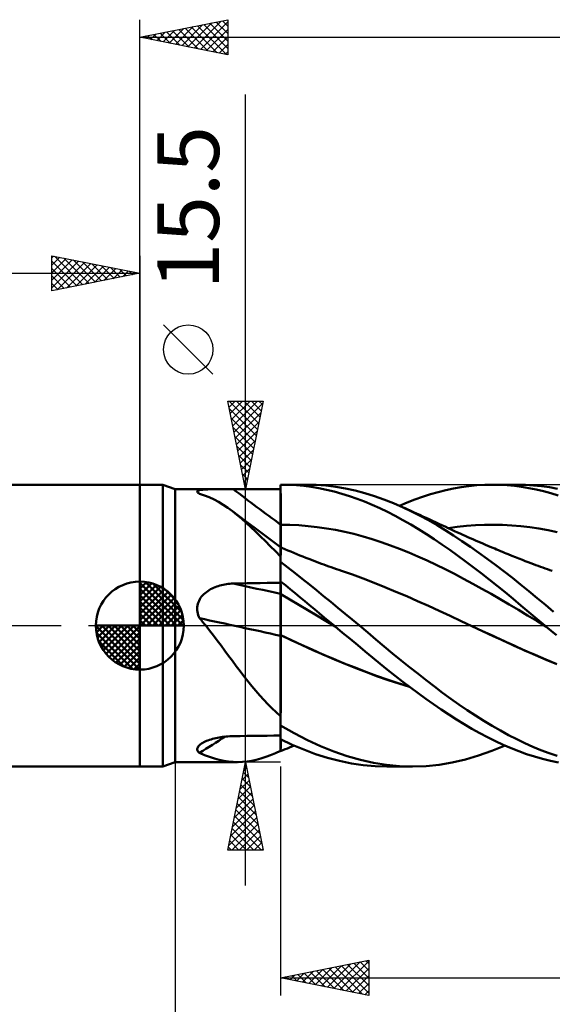
# Model space of a CAD drawing. Units: millimetres. Extents: x -88 to 95, y -66 to 66.
# Drawn here: x -7 to 23, y -22 to 34 of the extents above; entities that cross this region are included whole.
import ezdxf
from ezdxf.enums import TextEntityAlignment as Align

# ---------------------------------------------------------------- set-up
doc = ezdxf.new("R2010")
doc.units = ezdxf.units.MM
doc.header["$LTSCALE"] = 7.8
doc.linetypes.add('LONGDASH_DASH', pattern=[0.85, 0.4, -0.2, 0.05, -0.2])
for name, color, linetype in [('1', 4, 'CONTINUOUS'), ('2', 7, 'CONTINUOUS'), ('4', 2, 'LONGDASH_DASH'), ('CUT', 1, 'CONTINUOUS'), ('NOCUT', 7, 'CONTINUOUS'), ('SK1', 4, 'CONTINUOUS'), ('SK2', 7, 'CONTINUOUS'), ('SK4', 2, 'LONGDASH_DASH')]:
    doc.layers.add(name, color=color, linetype=linetype)
doc.styles.get("Standard").update_dxf_attribs({"font": 'Monospac821 BT'})

msp = doc.modelspace()

# ---------------------------------------------------------------- linework, layer by layer
at = {"layer": '1', "color": 4, "linetype": 'CONTINUOUS', "lineweight": 50}
for p, q in [((0, 8), (1.313, 8)), ((0, -8), (0, 8)), ((2, 7.75), (1.313, 8)), ((1.313, -8), (1.313, 8)), ((8, 8), (8.008, 8)), ((8, 7.999), (8, 8)), ((8, 7.998), (8, 7.999)), ((8, 7.997), (8, 7.998)), ((8, 7.996), (8, 7.997)), ((8, 7.995), (8, 7.996)), ((8, 7.996), (8, 7.996)), ((8, 7.671), (8, 7.995)), ((8, 7.671), (8, 7.995)), ((8, 7.96), (8, 7.995)), ((8, 7.925), (8, 7.96)), ((8, 7.89), (8, 7.925)), ((8, 7.855), (8, 7.89)), ((8, 7.82), (8, 7.855)), ((8.008, 8), (8.016, 8)), ((8.016, 8), (8.024, 8)), ((8.024, 8), (8.032, 8)), ((8.032, 8), (8.04, 8)), ((8.04, 8), (8.048, 8)), ((8.471, 7.992), (8.048, 8)), ((8.051, 8), (9.467, 8)), ((8.892, 7.968), (8.471, 7.992)), ((9.312, 7.929), (8.892, 7.968)), ((9.736, 7.873), (9.312, 7.929)), ((10.024, 7.986), (9.473, 8)), ((10.165, 7.801), (9.736, 7.873)), ((10.576, 7.946), (10.024, 7.986)), ((11.131, 7.879), (10.576, 7.946)), ((11.685, 7.786), (11.131, 7.879)), ((17.813, 7.786), (18.251, 7.863)), ((18.251, 7.863), (18.695, 7.923)), ((18.695, 7.923), (19.144, 7.966)), ((19.144, 7.966), (19.594, 7.992)), ((19.594, 7.992), (20.044, 8)), ((20.025, 8), (21.457, 8)), ((20.458, 7.992), (20.044, 8)), ((20.871, 7.969), (20.458, 7.992)), ((21.282, 7.931), (20.871, 7.969)), ((21.691, 7.878), (21.282, 7.931)), ((21.909, 7.991), (21.458, 8)), ((22.1, 7.811), (21.691, 7.878)), ((22.362, 7.963), (21.909, 7.991)), ((22.818, 7.917), (22.362, 7.963)), ((23.274, 7.854), (22.818, 7.917)), ((23.732, 7.772), (23.274, 7.854)), ((2, 7.75), (5.777, 7.75)), ((2, -7.75), (2, 7.75)), ((3.261, 7.622), (3.271, 7.638)), ((3.261, 7.604), (3.261, 7.622)), ((3.268, 7.585), (3.261, 7.604)), ((3.284, 7.565), (3.268, 7.585)), ((3.271, 7.638), (3.289, 7.654)), ((3.307, 7.544), (3.284, 7.565)), ((3.289, 7.654), (3.315, 7.667)), ((3.319, 7.535), (3.307, 7.544)), ((3.315, 7.667), (3.35, 7.68)), ((3.332, 7.526), (3.319, 7.535)), ((3.347, 7.517), (3.332, 7.526)), ((3.362, 7.508), (3.347, 7.517)), ((3.35, 7.68), (3.391, 7.691)), ((3.379, 7.499), (3.362, 7.508)), ((3.396, 7.489), (3.379, 7.499)), ((3.391, 7.691), (3.44, 7.701)), ((3.675, 7.396), (3.396, 7.489)), ((3.44, 7.701), (3.495, 7.709)), ((3.495, 7.709), (3.555, 7.716)), ((3.555, 7.716), (3.621, 7.723)), ((3.621, 7.723), (3.691, 7.728)), ((3.947, 7.287), (3.675, 7.396)), ((3.691, 7.728), (3.764, 7.732)), ((3.764, 7.732), (3.841, 7.736)), ((3.841, 7.736), (3.921, 7.739)), ((3.921, 7.739), (4.004, 7.742)), ((4.214, 7.162), (3.947, 7.287)), ((4.004, 7.742), (4.089, 7.744)), ((4.089, 7.744), (4.175, 7.745)), ((4.175, 7.745), (4.264, 7.747)), ((4.264, 7.747), (4.355, 7.748)), ((4.355, 7.748), (4.446, 7.748)), ((4.446, 7.748), (4.539, 7.749)), ((4.539, 7.749), (4.633, 7.749)), ((4.633, 7.749), (4.727, 7.75)), ((4.727, 7.75), (4.822, 7.75)), ((4.822, 7.75), (4.918, 7.75)), ((4.918, 7.75), (5.015, 7.75)), ((5.015, 7.75), (5.112, 7.75)), ((5.112, 7.75), (5.209, 7.75)), ((5.306, 7.75), (5.209, 7.75)), ((5.306, 7.75), (5.463, 7.75)), ((5.463, 7.75), (5.542, 7.75)), ((5.62, 7.75), (5.699, 7.75)), ((6.148, 7.75), (5.777, 7.75)), ((6.518, 7.75), (6.148, 7.75)), ((6.889, 7.75), (6.518, 7.75)), ((7.259, 7.75), (6.889, 7.75)), ((7.63, 7.75), (7.259, 7.75)), ((8, 7.75), (7.63, 7.75)), ((8, 7.785), (8, 7.82)), ((8, 7.75), (8, 7.785)), ((8, 7.461), (8, 7.75)), ((8.001, 7.348), (8, 7.671)), ((8.001, 7.348), (8, 7.671)), ((8, 7.173), (8, 7.461)), ((8.001, 7.024), (8.001, 7.348)), ((8.001, 7.024), (8.001, 7.348)), ((10.599, 7.713), (10.165, 7.801)), ((11.034, 7.609), (10.599, 7.713)), ((11.469, 7.49), (11.034, 7.609)), ((11.904, 7.355), (11.469, 7.49)), ((12.238, 7.668), (11.685, 7.786)), ((12.338, 7.204), (11.904, 7.355)), ((12.784, 7.524), (12.238, 7.668)), ((13.323, 7.356), (12.784, 7.524)), ((13.863, 7.164), (13.323, 7.356)), ((15.624, 7.162), (16.064, 7.318)), ((16.064, 7.318), (16.504, 7.459)), ((16.504, 7.459), (16.942, 7.584)), ((16.942, 7.584), (17.378, 7.693)), ((17.378, 7.693), (17.813, 7.786)), ((22.512, 7.728), (22.1, 7.811)), ((22.929, 7.63), (22.512, 7.728)), ((23.351, 7.517), (22.929, 7.63)), ((23.774, 7.389), (23.351, 7.517)), ((4.476, 7.021), (4.214, 7.162)), ((4.737, 6.864), (4.476, 7.021)), ((4.997, 6.69), (4.737, 6.864)), ((8, 6.884), (8, 7.173)), ((8, 6.595), (8, 6.884)), ((8.002, 6.7), (8.001, 7.024)), ((8.002, 6.7), (8.001, 7.024)), ((12.771, 7.039), (12.338, 7.204)), ((13.201, 6.858), (12.771, 7.039)), ((13.63, 6.663), (13.201, 6.858)), ((14.408, 6.949), (13.863, 7.164)), ((14.954, 6.712), (14.408, 6.949)), ((14.743, 6.806), (15.183, 6.991)), ((15.438, 6.485), (14.954, 6.712)), ((15.068, 6.66), (14.954, 6.712)), ((15.183, 6.991), (15.624, 7.162)), ((5.258, 6.499), (4.997, 6.69)), ((5.518, 6.294), (5.258, 6.499)), ((5.66, 6.194), (5.258, 6.499)), ((5.781, 6.072), (5.518, 6.294)), ((6.063, 5.89), (5.66, 6.194)), ((8, 6.307), (8, 6.595)), ((8, 6.018), (8, 6.307)), ((8.002, 6.377), (8.002, 6.7)), ((8.002, 6.377), (8.002, 6.7)), ((8.002, 6.053), (8.002, 6.377)), ((8.002, 6.053), (8.002, 6.377)), ((14.064, 6.454), (13.63, 6.663)), ((14.503, 6.229), (14.064, 6.454)), ((14.946, 5.991), (14.503, 6.229)), ((15.182, 6.609), (15.068, 6.66)), ((15.362, 6.527), (15.182, 6.609)), ((15.541, 6.446), (15.362, 6.527)), ((15.921, 6.241), (15.438, 6.485)), ((15.721, 6.364), (15.541, 6.446)), ((15.9, 6.282), (15.721, 6.364)), ((16.08, 6.2), (15.9, 6.282)), ((16.404, 5.982), (15.921, 6.241)), ((16.259, 6.117), (16.08, 6.2)), ((6.048, 5.836), (5.781, 6.072)), ((6.315, 5.589), (6.048, 5.836)), ((6.468, 5.588), (6.063, 5.89)), ((8, 5.729), (8, 6.018)), ((8, 5.73), (8.001, 5.73)), ((8, 5.73), (8, 5.73)), ((8, 5.645), (8, 5.729)), ((8, 5.561), (8, 5.645)), ((8.001, 5.73), (8.001, 5.73)), ((8.001, 5.73), (8.002, 5.73)), ((8.001, 5.73), (8.001, 5.73)), ((8.001, 5.73), (8.001, 5.73)), ((8.003, 5.729), (8.002, 6.053)), ((8.003, 5.729), (8.002, 6.053)), ((8.002, 5.73), (8.003, 5.73)), ((8.002, 5.73), (8.002, 5.73)), ((8.522, 5.722), (8.003, 5.73)), ((8.003, 5.73), (8.003, 5.73)), ((8.003, 5.73), (8.003, 5.73)), ((8.003, 5.644), (8.003, 5.729)), ((8.003, 5.644), (8.003, 5.729)), ((8.003, 5.558), (8.003, 5.644)), ((8.003, 5.558), (8.003, 5.644)), ((9.042, 5.697), (8.522, 5.722)), ((9.561, 5.654), (9.042, 5.697)), ((10.081, 5.596), (9.561, 5.654)), ((10.6, 5.521), (10.081, 5.596)), ((15.391, 5.74), (14.946, 5.991)), ((15.835, 5.476), (15.391, 5.74)), ((16.439, 6.035), (16.259, 6.117)), ((16.883, 5.706), (16.404, 5.982)), ((16.618, 5.952), (16.439, 6.035)), ((16.798, 5.87), (16.618, 5.952)), ((16.978, 5.787), (16.798, 5.87)), ((17.355, 5.419), (16.883, 5.706)), ((17.157, 5.703), (16.978, 5.787)), ((17.337, 5.62), (17.157, 5.703)), ((17.516, 5.537), (17.337, 5.62)), ((17.518, 5.536), (18.033, 5.609)), ((18.033, 5.609), (18.549, 5.664)), ((18.549, 5.664), (19.064, 5.702)), ((19.064, 5.702), (19.58, 5.724)), ((19.58, 5.724), (20.096, 5.729)), ((20.611, 5.718), (20.096, 5.729)), ((21.127, 5.69), (20.611, 5.718)), ((21.643, 5.645), (21.127, 5.69)), ((22.158, 5.583), (21.643, 5.645)), ((6.583, 5.333), (6.315, 5.589)), ((6.931, 5.244), (6.468, 5.588)), ((6.854, 5.067), (6.583, 5.333)), ((7.13, 4.793), (6.854, 5.067)), ((7.465, 4.852), (6.931, 5.244)), ((8, 5.477), (8, 5.561)), ((8, 5.395), (8, 5.477)), ((8, 5.313), (8, 5.395)), ((8, 5.232), (8, 5.313)), ((8, 5.152), (8, 5.232)), ((8, 5.073), (8, 5.152)), ((8, 4.996), (8, 5.073)), ((8.003, 5.473), (8.003, 5.558)), ((8.003, 5.473), (8.003, 5.558)), ((8.003, 5.389), (8.003, 5.473)), ((8.003, 5.389), (8.003, 5.473)), ((8.003, 5.306), (8.003, 5.389)), ((8.003, 5.305), (8.003, 5.389)), ((8.003, 5.223), (8.003, 5.306)), ((8.003, 5.223), (8.003, 5.305)), ((8.004, 5.141), (8.003, 5.223)), ((8.004, 5.142), (8.003, 5.223)), ((8.004, 5.062), (8.004, 5.142)), ((8.004, 5.062), (8.004, 5.141)), ((8.004, 4.984), (8.004, 5.062)), ((8.004, 4.984), (8.004, 5.062)), ((11.12, 5.43), (10.6, 5.521)), ((11.639, 5.323), (11.12, 5.43)), ((12.159, 5.201), (11.639, 5.323)), ((12.678, 5.062), (12.159, 5.201)), ((13.198, 4.906), (12.678, 5.062)), ((16.28, 5.2), (15.835, 5.476)), ((16.722, 4.913), (16.28, 5.2)), ((17.826, 5.117), (17.355, 5.419)), ((17.696, 5.453), (17.516, 5.537)), ((17.875, 5.371), (17.696, 5.453)), ((18.301, 4.803), (17.826, 5.117)), ((18.055, 5.288), (17.875, 5.371)), ((18.198, 5.223), (18.055, 5.288)), ((18.342, 5.159), (18.198, 5.223)), ((18.485, 5.094), (18.342, 5.159)), ((18.629, 5.03), (18.485, 5.094)), ((22.674, 5.505), (22.158, 5.583)), ((23.19, 5.411), (22.674, 5.505)), ((23.705, 5.303), (23.19, 5.411)), ((7.412, 4.512), (7.13, 4.793)), ((7.702, 4.223), (7.412, 4.512)), ((8, 4.461), (7.465, 4.852)), ((8, 4.921), (8, 4.996)), ((8, 4.848), (8, 4.921)), ((8, 4.778), (8, 4.848)), ((8, 4.709), (8, 4.778)), ((8, 4.643), (8, 4.709)), ((8, 4.58), (8, 4.643)), ((8, 4.519), (8, 4.58)), ((8, 4.461), (8, 4.519)), ((8.004, 4.908), (8.004, 4.984)), ((8.004, 4.908), (8.004, 4.984)), ((8.004, 4.835), (8.004, 4.908)), ((8.004, 4.834), (8.004, 4.908)), ((8.004, 4.763), (8.004, 4.835)), ((8.004, 4.762), (8.004, 4.834)), ((8.004, 4.694), (8.004, 4.763)), ((8.004, 4.693), (8.004, 4.762)), ((8.004, 4.627), (8.004, 4.694)), ((8.004, 4.627), (8.004, 4.693)), ((8.004, 4.563), (8.004, 4.627)), ((8.004, 4.563), (8.004, 4.627)), ((8.004, 4.502), (8.004, 4.563)), ((8.004, 4.502), (8.004, 4.563)), ((8.004, 4.444), (8.004, 4.502)), ((8.004, 4.444), (8.004, 4.502)), ((13.717, 4.735), (13.198, 4.906)), ((14.237, 4.552), (13.717, 4.735)), ((14.756, 4.357), (14.237, 4.552)), ((17.163, 4.614), (16.722, 4.913)), ((17.602, 4.305), (17.163, 4.614)), ((18.779, 4.477), (18.301, 4.803)), ((18.773, 4.966), (18.629, 5.03)), ((18.917, 4.903), (18.773, 4.966)), ((19.258, 4.141), (18.779, 4.477)), ((19.06, 4.84), (18.917, 4.903)), ((19.204, 4.777), (19.06, 4.84)), ((19.348, 4.715), (19.204, 4.777)), ((19.491, 4.653), (19.348, 4.715)), ((19.63, 4.593), (19.491, 4.653)), ((19.769, 4.534), (19.63, 4.593)), ((19.909, 4.475), (19.769, 4.534)), ((20.048, 4.416), (19.909, 4.475)), ((8, 3.928), (7.702, 4.223)), ((8, 3.831), (8, 4.461)), ((8.001, 4.446), (8, 4.446)), ((8, 4.446), (8, 4.446)), ((8, 3.915), (8.001, 4.038)), ((8, 3.915), (8.001, 4.037)), ((8, 3.777), (8, 3.915)), ((8, 3.777), (8, 3.915)), ((8.001, 4.445), (8.001, 4.446)), ((8.002, 4.445), (8.001, 4.445)), ((8.001, 4.311), (8.002, 4.37)), ((8.001, 4.311), (8.002, 4.37)), ((8.001, 4.236), (8.001, 4.311)), ((8.001, 4.236), (8.001, 4.311)), ((8.001, 4.145), (8.001, 4.236)), ((8.001, 4.145), (8.001, 4.236)), ((8.001, 4.038), (8.001, 4.145)), ((8.001, 4.037), (8.001, 4.145)), ((8.002, 4.445), (8.002, 4.445)), ((8.002, 4.445), (8.002, 4.445)), ((8.07, 4.416), (8.002, 4.445)), ((8.002, 4.437), (8.002, 4.445)), ((8.002, 4.437), (8.002, 4.445)), ((8.002, 4.412), (8.002, 4.437)), ((8.002, 4.411), (8.002, 4.437)), ((8.002, 4.37), (8.002, 4.412)), ((8.002, 4.37), (8.002, 4.411)), ((8.241, 4.344), (8.07, 4.416)), ((8.412, 4.272), (8.241, 4.344)), ((8.583, 4.2), (8.412, 4.272)), ((8.754, 4.129), (8.583, 4.2)), ((8.924, 4.058), (8.754, 4.129)), ((9.095, 3.987), (8.924, 4.058)), ((9.266, 3.918), (9.095, 3.987)), ((9.437, 3.849), (9.266, 3.918)), ((15.276, 4.149), (14.756, 4.357)), ((15.795, 3.93), (15.276, 4.149)), ((16.314, 3.699), (15.795, 3.93)), ((18.042, 3.986), (17.602, 4.305)), ((18.486, 3.656), (18.042, 3.986)), ((19.738, 3.795), (19.258, 4.141)), ((20.158, 4.37), (20.048, 4.416)), ((20.268, 4.324), (20.158, 4.37)), ((20.378, 4.278), (20.268, 4.324)), ((20.488, 4.232), (20.378, 4.278)), ((20.598, 4.187), (20.488, 4.232)), ((20.708, 4.141), (20.598, 4.187)), ((20.818, 4.096), (20.708, 4.141)), ((20.928, 4.051), (20.818, 4.096)), ((21.131, 3.969), (20.928, 4.051)), ((21.334, 3.887), (21.131, 3.969)), ((8, 3.803), (8, 3.831)), ((8, 3.774), (8, 3.803)), ((8, 3.623), (8, 3.777)), ((8, 3.623), (8, 3.777)), ((8, 3.745), (8, 3.774)), ((8, 3.716), (8, 3.745)), ((8, 3.685), (8, 3.716)), ((8, 3.655), (8, 3.685)), ((8, 3.623), (8, 3.655)), ((8, 3.622), (8, 3.623)), ((8, 3.623), (8, 3.623)), ((8, 3.621), (8, 3.622)), ((8, 3.62), (8, 3.621)), ((8, 3.619), (8, 3.62)), ((8, 3.62), (8, 3.62)), ((8.417, 3.303), (8, 3.619)), ((8, 2.512), (8, 3.619)), ((9.595, 3.787), (9.437, 3.849)), ((9.753, 3.725), (9.595, 3.787)), ((9.893, 3.671), (9.753, 3.725)), ((10.033, 3.618), (9.893, 3.671)), ((10.173, 3.565), (10.033, 3.618)), ((10.313, 3.513), (10.173, 3.565)), ((10.453, 3.462), (10.313, 3.513)), ((10.593, 3.411), (10.453, 3.462)), ((10.733, 3.361), (10.593, 3.411)), ((10.873, 3.311), (10.733, 3.361)), ((16.834, 3.455), (16.314, 3.699)), ((17.353, 3.199), (16.834, 3.455)), ((18.938, 3.317), (18.486, 3.656)), ((20.217, 3.44), (19.738, 3.795)), ((20.694, 3.076), (20.217, 3.44)), ((21.537, 3.806), (21.334, 3.887)), ((21.74, 3.726), (21.537, 3.806)), ((21.896, 3.665), (21.74, 3.726)), ((22.052, 3.604), (21.896, 3.665)), ((22.208, 3.545), (22.052, 3.604)), ((22.364, 3.487), (22.208, 3.545)), ((22.498, 3.437), (22.364, 3.487)), ((22.631, 3.389), (22.498, 3.437)), ((22.765, 3.341), (22.631, 3.389)), ((8.826, 2.984), (8.417, 3.303)), ((9.229, 2.662), (8.826, 2.984)), ((11.019, 3.26), (10.873, 3.311)), ((11.166, 3.21), (11.019, 3.26)), ((11.312, 3.16), (11.166, 3.21)), ((11.458, 3.111), (11.312, 3.16)), ((12.075, 2.899), (11.458, 3.111)), ((12.693, 2.673), (12.075, 2.899)), ((17.873, 2.931), (17.353, 3.199)), ((18.392, 2.657), (17.873, 2.931)), ((19.391, 2.97), (18.938, 3.317)), ((19.845, 2.616), (19.391, 2.97)), ((21.166, 2.705), (20.694, 3.076)), ((22.899, 3.293), (22.765, 3.341)), ((23.032, 3.247), (22.899, 3.293)), ((23.166, 3.201), (23.032, 3.247)), ((23.3, 3.155), (23.166, 3.201)), ((23.433, 3.11), (23.3, 3.155)), ((4.367, 2.217), (4.457, 2.248)), ((4.457, 2.248), (4.549, 2.275)), ((4.549, 2.275), (4.641, 2.299)), ((4.641, 2.299), (4.735, 2.321)), ((4.735, 2.321), (4.829, 2.339)), ((4.829, 2.339), (4.923, 2.354)), ((4.923, 2.354), (5.019, 2.366)), ((5.019, 2.366), (5.114, 2.376)), ((5.114, 2.376), (5.21, 2.382)), ((5.21, 2.382), (5.306, 2.386)), ((5.306, 2.386), (5.691, 2.394)), ((5.691, 2.394), (6.076, 2.402)), ((6.076, 2.402), (6.461, 2.409)), ((6.461, 2.409), (6.845, 2.417)), ((6.845, 2.417), (7.23, 2.424)), ((7.23, 2.424), (7.615, 2.431)), ((7.615, 2.431), (8, 2.438)), ((8.274, 2.293), (8, 2.512)), ((8, 2.511), (8, 2.512)), ((8, 2.512), (8, 2.512)), ((8, 2.512), (8, 2.512)), ((8, 2.512), (8, 2.512)), ((8, 2.407), (8, 2.511)), ((8, 2.407), (8, 2.511)), ((8, 2.5), (8, 2.511)), ((8, 2.511), (8, 2.511)), ((8, 2.511), (8, 2.511)), ((8, 2.489), (8, 2.5)), ((8, 2.477), (8, 2.489)), ((8, 2.466), (8, 2.477)), ((8, 2.455), (8, 2.466)), ((8, 2.444), (8, 2.455)), ((8, 2.433), (8, 2.444)), ((8, 2.34), (8, 2.433)), ((8.001, 2.304), (8, 2.407)), ((8.001, 2.304), (8, 2.407)), ((8, 2.248), (8, 2.34)), ((8, 2.156), (8, 2.248)), ((8.001, 2.2), (8.001, 2.304)), ((8.001, 2.2), (8.001, 2.304)), ((8.547, 2.071), (8.274, 2.293)), ((9.633, 2.338), (9.229, 2.662)), ((10.037, 2.011), (9.633, 2.338)), ((13.31, 2.432), (12.693, 2.673)), ((13.927, 2.182), (13.31, 2.432)), ((18.912, 2.378), (18.392, 2.657)), ((19.431, 2.093), (18.912, 2.378)), ((20.299, 2.256), (19.845, 2.616)), ((20.752, 1.89), (20.299, 2.256)), ((21.632, 2.33), (21.166, 2.705)), ((22.098, 1.949), (21.632, 2.33)), ((3.511, 1.648), (3.572, 1.719)), ((3.572, 1.719), (3.638, 1.786)), ((3.638, 1.786), (3.708, 1.849)), ((3.708, 1.849), (3.781, 1.908)), ((3.781, 1.908), (3.858, 1.963)), ((3.858, 1.963), (3.937, 2.014)), ((3.937, 2.014), (4.019, 2.062)), ((4.019, 2.062), (4.103, 2.106)), ((4.103, 2.106), (4.189, 2.146)), ((4.189, 2.146), (4.277, 2.183)), ((4.277, 2.183), (4.367, 2.217)), ((8, 2.064), (8, 2.156)), ((8, 1.972), (8, 2.064)), ((8, 1.88), (8, 1.972)), ((8, 1.787), (8, 1.88)), ((8, 1.787), (8, 1.787)), ((8, 1.787), (8, 1.787)), ((8, 1.787), (8, 1.787)), ((8.001, 1.787), (8, 1.787)), ((8, 1.787), (8, 1.787)), ((8, 1.787), (8, 1.787)), ((8, 1.787), (8, 1.787)), ((8, 1.759), (8, 1.787)), ((8, 1.728), (8, 1.759)), ((8, 1.693), (8, 1.728)), ((8, 1.654), (8, 1.693)), ((8.002, 2.096), (8.001, 2.2)), ((8.002, 2.096), (8.001, 2.2)), ((8.001, 1.787), (8.001, 1.787)), ((8.001, 1.787), (8.001, 1.787)), ((8.001, 1.787), (8.001, 1.787)), ((8.001, 1.787), (8.001, 1.787)), ((8.001, 1.787), (8.001, 1.787)), ((8.001, 1.786), (8.001, 1.787)), ((8.001, 1.787), (8.001, 1.787)), ((8.001, 1.787), (8.001, 1.787)), ((8.001, 1.787), (8.001, 1.787)), ((8.001, 1.787), (8.001, 1.787)), ((8.001, 1.786), (8.001, 1.786)), ((8.002, 1.786), (8.001, 1.786)), ((8.002, 1.993), (8.002, 2.096)), ((8.002, 1.993), (8.002, 2.096)), ((8.002, 1.889), (8.002, 1.993)), ((8.002, 1.889), (8.002, 1.993)), ((8.003, 1.786), (8.002, 1.889)), ((8.003, 1.786), (8.002, 1.889)), ((8.002, 1.786), (8.002, 1.786)), ((8.002, 1.786), (8.002, 1.786)), ((8.002, 1.786), (8.002, 1.786)), ((8.002, 1.786), (8.002, 1.786)), ((8.002, 1.786), (8.002, 1.786)), ((8.002, 1.786), (8.002, 1.786)), ((8.003, 1.786), (8.002, 1.786)), ((8.002, 1.786), (8.002, 1.786)), ((8.002, 1.786), (8.002, 1.786)), ((8.002, 1.786), (8.002, 1.786)), ((8.002, 1.786), (8.002, 1.786)), ((8.002, 1.786), (8.002, 1.786)), ((8.003, 1.743), (8.003, 1.786)), ((8.003, 1.743), (8.003, 1.786)), ((8.003, 1.786), (8.003, 1.786)), ((8.518, 1.488), (8.003, 1.786)), ((8.003, 1.786), (8.003, 1.786)), ((8.003, 1.692), (8.003, 1.743)), ((8.003, 1.692), (8.003, 1.743)), ((8.003, 1.634), (8.003, 1.692)), ((8.003, 1.634), (8.003, 1.692)), ((8.82, 1.847), (8.547, 2.071)), ((9.092, 1.621), (8.82, 1.847)), ((10.443, 1.681), (10.037, 2.011)), ((10.85, 1.349), (10.443, 1.681)), ((14.544, 1.926), (13.927, 2.182)), ((15.161, 1.663), (14.544, 1.926)), ((19.951, 1.802), (19.431, 2.093)), ((20.47, 1.505), (19.951, 1.802)), ((21.204, 1.52), (20.752, 1.89)), ((22.567, 1.563), (22.098, 1.949)), ((3.264, 1.055), (3.276, 1.147)), ((3.276, 1.147), (3.297, 1.237)), ((3.297, 1.237), (3.326, 1.326)), ((3.326, 1.326), (3.362, 1.412)), ((3.362, 1.412), (3.405, 1.494)), ((3.405, 1.494), (3.455, 1.573)), ((3.455, 1.573), (3.511, 1.648)), ((8, 1.612), (8, 1.654)), ((8, 1.567), (8, 1.612)), ((8, 1.518), (8, 1.567)), ((8, 1.467), (8, 1.518)), ((8, 1.412), (8, 1.467)), ((8, 1.355), (8, 1.412)), ((8, 1.295), (8, 1.355)), ((8, 1.232), (8, 1.295)), ((8, 1.167), (8, 1.232)), ((8, 1.1), (8, 1.167)), ((8.003, 1.569), (8.003, 1.634)), ((8.003, 1.569), (8.003, 1.634)), ((8.004, 1.496), (8.003, 1.569)), ((8.004, 1.497), (8.003, 1.569)), ((8.004, 1.418), (8.004, 1.497)), ((8.004, 1.417), (8.004, 1.496)), ((8.004, 1.332), (8.004, 1.418)), ((8.004, 1.332), (8.004, 1.417)), ((8.004, 1.241), (8.004, 1.332)), ((8.004, 1.241), (8.004, 1.332)), ((8.004, 1.144), (8.004, 1.241)), ((8.004, 1.145), (8.004, 1.241)), ((8.004, 1.044), (8.004, 1.145)), ((8.004, 1.043), (8.004, 1.144)), ((9.033, 1.184), (8.518, 1.488)), ((9.547, 0.876), (9.033, 1.184)), ((9.365, 1.394), (9.092, 1.621)), ((9.639, 1.165), (9.365, 1.394)), ((9.915, 0.934), (9.639, 1.165)), ((11.257, 1.014), (10.85, 1.349)), ((15.778, 1.394), (15.161, 1.663)), ((16.395, 1.118), (15.778, 1.394)), ((17.013, 0.836), (16.395, 1.118)), ((20.99, 1.202), (20.47, 1.505)), ((21.509, 0.893), (20.99, 1.202)), ((21.653, 1.144), (21.204, 1.52)), ((22.101, 0.766), (21.653, 1.144)), ((23.037, 1.174), (22.567, 1.563)), ((23.509, 0.784), (23.037, 1.174)), ((3.26, 0.962), (3.264, 1.055)), ((3.264, 0.868), (3.26, 0.962)), ((3.277, 0.775), (3.264, 0.868)), ((3.296, 0.683), (3.277, 0.775)), ((3.323, 0.593), (3.296, 0.683)), ((3.357, 0.505), (3.323, 0.593)), ((8, 1.03), (8, 1.1)), ((8, 0.959), (8, 1.03)), ((8, 0.885), (8, 0.959)), ((8, 0.81), (8, 0.885)), ((8, 0.734), (8, 0.81)), ((8, 0.656), (8, 0.734)), ((8, 0.578), (8, 0.656)), ((8, 0.498), (8, 0.578)), ((8.004, 0.938), (8.004, 1.044)), ((8.004, 0.938), (8.004, 1.043)), ((8.004, 0.828), (8.004, 0.938)), ((8.004, 0.829), (8.004, 0.938)), ((8.004, 0.716), (8.004, 0.829)), ((8.004, 0.715), (8.004, 0.828)), ((8.005, 0.6), (8.004, 0.716)), ((8.005, 0.6), (8.004, 0.715)), ((8.005, 0.483), (8.005, 0.6)), ((8.005, 0.482), (8.005, 0.6)), ((10.062, 0.568), (9.547, 0.876)), ((10.194, 0.702), (9.915, 0.934)), ((10.577, 0.261), (10.062, 0.568)), ((10.475, 0.468), (10.194, 0.702)), ((11.665, 0.677), (11.257, 1.014)), ((12.071, 0.339), (11.665, 0.677)), ((17.63, 0.546), (17.013, 0.836)), ((22.029, 0.579), (21.509, 0.893)), ((22.548, 0.266), (22.029, 0.579)), ((22.554, 0.385), (22.101, 0.766)), ((3.396, 0.419), (3.357, 0.505)), ((3.446, 0.359), (3.396, 0.419)), ((3.496, 0.3), (3.446, 0.359)), ((3.546, 0.24), (3.496, 0.3)), ((3.595, 0.18), (3.546, 0.24)), ((3.644, 0.12), (3.595, 0.18)), ((3.693, 0.06), (3.644, 0.12)), ((3.742, 0), (3.693, 0.06)), ((3.965, -0.281), (3.742, 0)), ((8, 0.417), (8, 0.498)), ((8, 0.336), (8, 0.417)), ((8, 0.254), (8, 0.336)), ((8, 0.172), (8, 0.254)), ((8, 0.09), (8, 0.172)), ((8, 0.008), (8, 0.09)), ((8, -0.073), (8, 0.008)), ((8.005, 0.363), (8.005, 0.483)), ((8.005, 0.363), (8.005, 0.482)), ((8.005, 0.242), (8.005, 0.363)), ((8.005, 0.242), (8.005, 0.363)), ((8.005, 0.121), (8.005, 0.242)), ((8.005, 0.121), (8.005, 0.242)), ((8.005, 0), (8.005, 0.121)), ((8.005, 0), (8.005, 0.121)), ((8.005, -0.081), (8.005, 0)), ((8.005, -0.081), (8.005, 0)), ((10.756, 0.234), (10.475, 0.468)), ((11.092, -0.045), (10.577, 0.261)), ((11.037, 0), (10.756, 0.234)), ((12.475, 0), (12.071, 0.339)), ((18.247, 0.256), (17.63, 0.546)), ((18.864, -0.033), (18.247, 0.256)), ((23.068, -0.046), (22.548, 0.266)), ((23.013, 0), (22.554, 0.385)), ((4.184, -0.564), (3.965, -0.281)), ((8, -0.154), (8, -0.073)), ((8, -0.235), (8, -0.154)), ((8, -0.314), (8, -0.235)), ((8, -0.393), (8, -0.314)), ((8, -0.47), (8, -0.393)), ((8, -0.546), (8, -0.47)), ((8.001, -0.546), (8, -0.546)), ((8, -0.546), (8, -0.546)), ((8, -0.546), (8, -0.546)), ((8, -0.547), (8, -0.546)), ((8, -0.547), (8, -0.547)), ((8, -0.547), (8, -0.547)), ((8, -0.548), (8, -0.547)), ((8.001, -0.549), (8, -0.548)), ((8, -0.722), (8, -0.548)), ((8, -0.548), (8, -0.548)), ((8.001, -0.546), (8.001, -0.546)), ((8.002, -0.547), (8.001, -0.546)), ((8.001, -0.549), (8.001, -0.549)), ((8.002, -0.549), (8.001, -0.549)), ((8.003, -0.547), (8.002, -0.547)), ((8.003, -0.55), (8.002, -0.549)), ((8.004, -0.548), (8.003, -0.547)), ((8.004, -0.55), (8.003, -0.55)), ((8.004, -0.473), (8.005, -0.396)), ((8.004, -0.473), (8.005, -0.396)), ((8.004, -0.548), (8.004, -0.473)), ((8.004, -0.548), (8.004, -0.473)), ((8.595, -0.821), (8.004, -0.548)), ((8.004, -0.548), (8.004, -0.548)), ((8.004, -0.549), (8.004, -0.548)), ((8.004, -0.549), (8.004, -0.548)), ((8.004, -0.548), (8.004, -0.548)), ((8.004, -0.548), (8.004, -0.548)), ((8.004, -0.55), (8.004, -0.549)), ((8.004, -0.55), (8.004, -0.549)), ((8.004, -0.549), (8.004, -0.549)), ((8.004, -0.549), (8.004, -0.549)), ((8.004, -0.549), (8.004, -0.549)), ((8.615, -0.834), (8.004, -0.55)), ((8.004, -0.55), (8.004, -0.55)), ((8.004, -0.55), (8.004, -0.55)), ((8.004, -0.55), (8.004, -0.55)), ((8.004, -0.777), (8.004, -0.55)), ((8.004, -0.777), (8.004, -0.55)), ((8.005, -0.161), (8.005, -0.081)), ((8.005, -0.161), (8.005, -0.081)), ((8.005, -0.24), (8.005, -0.161)), ((8.005, -0.24), (8.005, -0.161)), ((8.005, -0.319), (8.005, -0.24)), ((8.005, -0.319), (8.005, -0.24)), ((8.005, -0.396), (8.005, -0.319)), ((8.005, -0.396), (8.005, -0.319)), ((11.047, -0.008), (11.037, 0)), ((11.065, -0.023), (11.047, -0.008)), ((11.093, -0.046), (11.065, -0.023)), ((11.092, -0.045), (11.091, -0.045)), ((11.091, -0.045), (11.091, -0.045)), ((11.092, -0.046), (11.092, -0.045)), ((11.092, -0.045), (11.092, -0.045)), ((11.092, -0.045), (11.092, -0.045)), ((11.092, -0.045), (11.092, -0.045)), ((11.093, -0.046), (11.092, -0.046)), ((11.092, -0.046), (11.092, -0.046)), ((11.521, -0.402), (11.093, -0.046)), ((11.949, -0.757), (11.521, -0.402)), ((12.947, -0.4), (12.475, 0)), ((13.416, -0.797), (12.947, -0.4)), ((18.865, -0.033), (18.864, -0.033)), ((18.864, -0.033), (18.864, -0.033)), ((18.864, -0.033), (18.864, -0.033)), ((19.467, -0.313), (18.864, -0.033)), ((19.465, -0.311), (18.864, -0.033)), ((18.864, -0.033), (18.864, -0.033)), ((18.865, -0.033), (18.865, -0.033)), ((20.066, -0.587), (19.465, -0.311)), ((20.069, -0.591), (19.467, -0.313)), ((23.022, -0.008), (23.013, 0)), ((23.031, -0.015), (23.022, -0.008)), ((23.041, -0.023), (23.031, -0.015)), ((23.05, -0.031), (23.041, -0.023)), ((23.059, -0.039), (23.05, -0.031)), ((23.068, -0.046), (23.059, -0.039)), ((23.669, -0.546), (23.068, -0.046)), ((4.4, -0.849), (4.184, -0.564)), ((4.615, -1.137), (4.4, -0.849)), ((8, -0.9), (8, -0.722)), ((8, -1.082), (8, -0.9)), ((8, -1.268), (8, -1.082)), ((8.004, -1.012), (8.004, -0.777)), ((8.004, -1.012), (8.004, -0.777)), ((8.004, -1.254), (8.004, -1.012)), ((8.004, -1.253), (8.004, -1.012)), ((9.187, -1.094), (8.595, -0.821)), ((9.225, -1.117), (8.615, -0.834)), ((9.784, -1.364), (9.187, -1.094)), ((9.835, -1.393), (9.225, -1.117)), ((12.375, -1.112), (11.949, -0.757)), ((12.8, -1.465), (12.375, -1.112)), ((13.888, -1.193), (13.416, -0.797)), ((20.668, -0.862), (20.066, -0.587)), ((20.672, -0.868), (20.069, -0.591)), ((21.268, -1.135), (20.668, -0.862)), ((21.275, -1.143), (20.672, -0.868)), ((4.829, -1.426), (4.615, -1.137)), ((5.043, -1.715), (4.829, -1.426)), ((8, -1.459), (8, -1.268)), ((8, -1.653), (8, -1.459)), ((8, -1.85), (8, -1.653)), ((8.003, -1.501), (8.004, -1.253)), ((8.003, -1.502), (8.004, -1.254)), ((8.003, -1.756), (8.003, -1.501)), ((8.003, -1.757), (8.003, -1.502)), ((10.392, -1.631), (9.784, -1.364)), ((10.445, -1.66), (9.835, -1.393)), ((11.003, -1.89), (10.392, -1.631)), ((11.055, -1.92), (10.445, -1.66)), ((13.223, -1.816), (12.8, -1.465)), ((14.362, -1.585), (13.888, -1.193)), ((14.837, -1.972), (14.362, -1.585)), ((21.861, -1.404), (21.268, -1.135)), ((21.877, -1.418), (21.275, -1.143)), ((22.457, -1.668), (21.861, -1.404)), ((22.48, -1.685), (21.877, -1.418)), ((23.056, -1.923), (22.457, -1.668)), ((5.257, -2.006), (5.043, -1.715)), ((5.474, -2.296), (5.257, -2.006)), ((8, -5.14), (8, -1.85)), ((8.003, -2.016), (8.003, -1.756)), ((8.003, -2.019), (8.003, -1.757)), ((8.003, -2.282), (8.003, -2.016)), ((8.003, -2.285), (8.003, -2.019)), ((11.614, -2.142), (11.003, -1.89)), ((11.665, -2.172), (11.055, -1.92)), ((12.226, -2.386), (11.614, -2.142)), ((12.276, -2.416), (11.665, -2.172)), ((13.645, -2.164), (13.223, -1.816)), ((14.072, -2.508), (13.645, -2.164)), ((15.313, -2.353), (14.837, -1.972)), ((23.083, -1.942), (22.48, -1.685)), ((23.656, -2.169), (23.056, -1.923)), ((23.685, -2.19), (23.083, -1.942)), ((5.693, -2.587), (5.474, -2.296)), ((5.914, -2.876), (5.693, -2.587)), ((8.002, -2.552), (8.003, -2.282)), ((8.002, -2.556), (8.003, -2.285)), ((8.002, -2.827), (8.002, -2.552)), ((8.002, -2.83), (8.002, -2.556)), ((12.837, -2.622), (12.226, -2.386)), ((12.886, -2.652), (12.276, -2.416)), ((13.444, -2.849), (12.837, -2.622)), ((13.496, -2.88), (12.886, -2.652)), ((14.504, -2.85), (14.072, -2.508)), ((15.789, -2.727), (15.313, -2.353)), ((16.263, -3.096), (15.789, -2.727)), ((6.136, -3.158), (5.914, -2.876)), ((6.359, -3.433), (6.136, -3.158)), ((8.002, -3.106), (8.002, -2.827)), ((8.002, -3.108), (8.002, -2.83)), ((8.002, -3.386), (8.002, -3.106)), ((8.002, -3.388), (8.002, -3.108)), ((14.058, -3.064), (13.444, -2.849)), ((14.106, -3.094), (13.496, -2.88)), ((14.675, -3.266), (14.058, -3.064)), ((14.716, -3.293), (14.106, -3.094)), ((14.94, -3.186), (14.504, -2.85)), ((15.294, -3.453), (14.675, -3.266)), ((15.326, -3.478), (14.716, -3.293)), ((15.377, -3.516), (14.94, -3.186)), ((16.737, -3.458), (16.263, -3.096)), ((6.583, -3.7), (6.359, -3.433)), ((6.809, -3.96), (6.583, -3.7)), ((8.001, -3.669), (8.002, -3.386)), ((8.001, -3.671), (8.002, -3.388)), ((8.001, -3.953), (8.001, -3.669)), ((8.001, -3.956), (8.001, -3.671)), ((15.814, -3.839), (15.377, -3.516)), ((16.251, -4.154), (15.814, -3.839)), ((17.203, -3.809), (16.737, -3.458)), ((17.666, -4.151), (17.203, -3.809)), ((7.038, -4.212), (6.809, -3.96)), ((7.27, -4.456), (7.038, -4.212)), ((7.508, -4.692), (7.27, -4.456)), ((8.001, -4.239), (8.001, -3.953)), ((8.001, -4.242), (8.001, -3.956)), ((8.001, -4.525), (8.001, -4.239)), ((8.001, -4.527), (8.001, -4.242)), ((16.686, -4.461), (16.251, -4.154)), ((17.12, -4.76), (16.686, -4.461)), ((18.131, -4.482), (17.666, -4.151)), ((7.751, -4.92), (7.508, -4.692)), ((8, -5.14), (7.751, -4.92)), ((8, -5.095), (8.001, -4.81)), ((8, -5.096), (8.001, -4.812)), ((8.001, -4.81), (8.001, -4.525)), ((8.001, -4.812), (8.001, -4.527)), ((17.551, -5.05), (17.12, -4.76)), ((18.6, -4.803), (18.131, -4.482)), ((19.071, -5.111), (18.6, -4.803)), ((8, -5.378), (8, -5.095)), ((8, -5.378), (8, -5.096)), ((8, -5.224), (8, -5.14)), ((8, -5.286), (8, -5.224)), ((8, -5.348), (8, -5.286)), ((8, -5.411), (8, -5.348)), ((8, -5.658), (8, -5.378)), ((8, -5.658), (8, -5.378)), ((8, -5.473), (8, -5.411)), ((8, -5.535), (8, -5.473)), ((8, -5.596), (8, -5.535)), ((17.983, -5.329), (17.551, -5.05)), ((18.42, -5.598), (17.983, -5.329)), ((19.542, -5.406), (19.071, -5.111)), ((20.013, -5.689), (19.542, -5.406)), ((8, -5.658), (8, -5.596)), ((8, -5.66), (8, -5.658)), ((8, -5.661), (8, -5.66)), ((8, -5.663), (8, -5.661)), ((8, -5.664), (8, -5.663)), ((8, -5.666), (8, -5.664)), ((8, -5.667), (8, -5.666)), ((8.769, -6.106), (8, -5.667)), ((8, -6.447), (8, -5.667)), ((9.518, -6.498), (8.769, -6.106)), ((18.863, -5.856), (18.42, -5.598)), ((19.308, -6.103), (18.863, -5.856)), ((19.755, -6.336), (19.308, -6.103)), ((20.484, -5.957), (20.013, -5.689)), ((20.951, -6.212), (20.484, -5.957)), ((3.447, -6.738), (3.506, -6.696)), ((3.506, -6.696), (3.57, -6.657)), ((3.57, -6.657), (3.639, -6.62)), ((3.639, -6.62), (3.713, -6.584)), ((3.713, -6.584), (3.791, -6.55)), ((3.791, -6.55), (3.872, -6.518)), ((3.872, -6.518), (3.957, -6.488)), ((3.957, -6.488), (4.043, -6.46)), ((4.043, -6.46), (4.133, -6.434)), ((4.133, -6.434), (4.224, -6.41)), ((4.224, -6.41), (4.318, -6.388)), ((4.318, -6.388), (4.413, -6.368)), ((4.413, -6.368), (4.509, -6.35)), ((4.509, -6.35), (4.606, -6.334)), ((4.606, -6.334), (4.704, -6.319)), ((4.704, -6.319), (4.803, -6.307)), ((4.803, -6.307), (4.903, -6.297)), ((4.903, -6.297), (5.003, -6.289)), ((5.003, -6.289), (5.104, -6.282)), ((5.104, -6.282), (5.205, -6.278)), ((5.205, -6.278), (5.306, -6.276)), ((5.306, -6.276), (5.691, -6.27)), ((5.691, -6.27), (6.076, -6.266)), ((6.076, -6.266), (6.461, -6.261)), ((6.461, -6.261), (6.845, -6.256)), ((6.845, -6.256), (7.23, -6.252)), ((7.23, -6.252), (7.615, -6.247)), ((7.615, -6.247), (8, -6.243)), ((8.66, -6.76), (8, -6.447)), ((8, -7.105), (8, -6.447)), ((8.001, -6.595), (8.002, -6.448)), ((8.001, -6.595), (8.002, -6.448)), ((8.001, -6.726), (8.001, -6.595)), ((8.001, -6.726), (8.001, -6.595)), ((10.27, -6.845), (9.518, -6.498)), ((20.201, -6.556), (19.755, -6.336)), ((20.647, -6.762), (20.201, -6.556)), ((21.412, -6.45), (20.951, -6.212)), ((21.869, -6.672), (21.412, -6.45)), ((22.328, -6.879), (21.869, -6.672)), ((3.261, -7), (3.269, -6.956)), ((3.262, -7.042), (3.261, -7)), ((3.272, -7.084), (3.262, -7.042)), ((3.269, -6.956), (3.287, -6.912)), ((3.292, -7.123), (3.272, -7.084)), ((3.287, -6.912), (3.314, -6.868)), ((3.319, -7.161), (3.292, -7.123)), ((3.314, -6.868), (3.35, -6.823)), ((3.354, -7.197), (3.319, -7.161)), ((3.35, -6.823), (3.395, -6.78)), ((3.396, -7.23), (3.354, -7.197)), ((3.395, -6.78), (3.447, -6.738)), ((3.683, -7.348), (3.396, -7.23)), ((7.427, -7.348), (7.71, -7.233)), ((7.71, -7.233), (8, -7.105)), ((8, -7.015), (8.001, -6.936)), ((8, -7.016), (8.001, -6.937)), ((8, -7.077), (8, -7.015)), ((8, -7.077), (8, -7.016)), ((8, -7.121), (8.129, -7.071)), ((8, -7.12), (8, -7.077)), ((8, -7.12), (8, -7.077)), ((8, -7.107), (8, -7.105)), ((8, -7.11), (8, -7.107)), ((8, -7.113), (8, -7.11)), ((8, -7.115), (8, -7.113)), ((8, -7.118), (8, -7.115)), ((8, -7.12), (8, -7.118)), ((8, -7.121), (8, -7.12)), ((8, -7.121), (8, -7.121)), ((8, -7.121), (8, -7.121)), ((8, -7.121), (8, -7.121)), ((8, -7.121), (8, -7.121)), ((8, -7.121), (8, -7.121)), ((8.001, -6.84), (8.001, -6.726)), ((8.001, -6.84), (8.001, -6.726)), ((8.001, -6.936), (8.001, -6.84)), ((8.001, -6.937), (8.001, -6.84)), ((8.129, -7.071), (8.257, -7.02)), ((8.257, -7.02), (8.384, -6.968)), ((8.384, -6.968), (8.511, -6.915)), ((8.511, -6.915), (8.636, -6.861)), ((8.636, -6.861), (8.761, -6.806)), ((9.317, -7.042), (8.66, -6.76)), ((9.982, -7.291), (9.317, -7.042)), ((11.026, -7.15), (10.27, -6.845)), ((11.783, -7.41), (11.026, -7.15)), ((19.245, -7.378), (19.997, -7.114)), ((19.997, -7.114), (20.746, -6.806)), ((21.092, -6.954), (20.647, -6.762)), ((21.534, -7.131), (21.092, -6.954)), ((21.975, -7.293), (21.534, -7.131)), ((22.79, -7.069), (22.328, -6.879)), ((23.254, -7.242), (22.79, -7.069)), ((23.718, -7.397), (23.254, -7.242)), ((1.313, -8), (2, -7.75)), ((2, -7.75), (5.548, -7.75)), ((3.962, -7.451), (3.683, -7.348)), ((4.235, -7.541), (3.962, -7.451)), ((4.505, -7.616), (4.235, -7.541)), ((4.773, -7.675), (4.505, -7.616)), ((5.04, -7.717), (4.773, -7.675)), ((5.308, -7.743), (5.04, -7.717)), ((5.58, -7.75), (5.308, -7.743)), ((5.58, -7.75), (5.838, -7.739)), ((5.838, -7.739), (6.097, -7.712)), ((6.097, -7.712), (6.357, -7.669)), ((6.357, -7.669), (6.618, -7.611)), ((6.618, -7.611), (6.883, -7.538)), ((6.883, -7.538), (7.152, -7.45)), ((7.152, -7.45), (7.427, -7.348)), ((10.658, -7.505), (9.982, -7.291)), ((11.338, -7.682), (10.658, -7.505)), ((12.018, -7.821), (11.338, -7.682)), ((12.535, -7.624), (11.783, -7.41)), ((12.695, -7.92), (12.018, -7.821)), ((13.272, -7.79), (12.535, -7.624)), ((14.011, -7.908), (13.272, -7.79)), ((17.01, -7.896), (17.749, -7.77)), ((17.749, -7.77), (18.494, -7.597)), ((18.494, -7.597), (19.245, -7.378)), ((22.418, -7.439), (21.975, -7.293)), ((22.867, -7.57), (22.418, -7.439)), ((23.321, -7.684), (22.867, -7.57)), ((23.778, -7.781), (23.321, -7.684)), ((0, -8), (1.313, -8)), ((13.366, -7.98), (12.695, -7.92)), ((14.041, -8), (13.366, -7.98)), ((14.755, -7.978), (14.011, -7.908)), ((15.463, -8), (14.026, -8)), ((15.5, -8), (14.755, -7.978)), ((15.5, -8), (16.258, -7.973)), ((16.258, -7.973), (17.01, -7.896))]:
    msp.add_line(p, q, dxfattribs=at)
for centre, major_axis, ratio, start_param, end_param in [((79.937, 103.091), (-110.066, 78.197), 0.896574, 1.529154, 1.554105), ((79.937, -24.974), (-130.478, 34.71), 0.066322, 5.313889, 5.33884), ((79.331, -27.252), (-130.835, 34.804), 0.066322, 5.306554, 5.349122), ((79.331, -119.081), (-91.433, 99.846), 0.937563, 6.115121, 6.128654)]:
    msp.add_ellipse(centre, major_axis=major_axis, ratio=ratio, start_param=start_param, end_param=end_param, dxfattribs=at)
at = {"layer": '2', "color": 7, "linetype": 'CONTINUOUS', "lineweight": 25}
for p, q in [((0, 8), (0, 34.4)), ((0, 33.4), (5, 34.4)), ((2.377, 32.925), (3.566, 34.113)), ((2.731, 32.854), (4.097, 34.219)), ((3.085, 32.783), (4.627, 34.325)), ((3.438, 32.712), (5, 34.274)), ((3.633, 34.127), (5, 32.76)), ((3.986, 34.197), (5, 33.184)), ((4.34, 34.268), (5, 33.608)), ((4.694, 34.339), (5, 34.032)), ((5, 34.4), (5, 32.4)), ((0.61, 33.278), (0.915, 33.583)), ((0.804, 33.561), (1.207, 33.159)), ((0.963, 33.207), (1.445, 33.689)), ((1.158, 33.632), (1.737, 33.053)), ((1.317, 33.137), (1.975, 33.795)), ((1.512, 33.702), (2.267, 32.947)), ((1.67, 33.066), (2.506, 33.901)), ((1.865, 33.773), (2.798, 32.84)), ((2.024, 32.995), (3.036, 34.007)), ((2.219, 33.844), (3.328, 32.734)), ((2.572, 33.914), (3.858, 32.628)), ((2.926, 33.985), (4.389, 32.522)), ((3.279, 34.056), (4.919, 32.416)), ((3.792, 32.642), (5, 33.85)), ((0, 33.4), (44, 33.4)), ((5, 32.4), (0, 33.4)), ((0.097, 33.419), (0.146, 33.371)), ((0.256, 33.349), (0.384, 33.477)), ((0.451, 33.49), (0.676, 33.265)), ((4.145, 32.571), (5, 33.426)), ((4.499, 32.5), (5, 33.001)), ((4.852, 32.43), (5, 32.577)), ((6, -14.75), (6, 30.15)), ((4.15, 14.275), (1.35, 17.075)), ((6, 7.75), (5, 12.75)), ((5, 12.75), (7, 12.75)), ((5.069, 12.404), (5.415, 12.75)), ((5.069, 12.75), (6.678, 11.141)), ((5.089, 12.306), (6.607, 10.787)), ((5.14, 12.051), (5.839, 12.75)), ((5.211, 11.697), (6.263, 12.75)), ((5.281, 11.344), (6.688, 12.75)), ((5.352, 10.99), (6.972, 12.61)), ((5.493, 12.75), (6.749, 11.494)), ((5.918, 12.75), (6.82, 11.848)), ((7, 12.75), (6, 7.75)), ((6.342, 12.75), (6.89, 12.202)), ((6.766, 12.75), (6.961, 12.555)), ((5.195, 11.776), (6.537, 10.434)), ((5.423, 10.636), (6.866, 12.08)), ((5.301, 11.245), (6.466, 10.08)), ((5.493, 10.283), (6.76, 11.549)), ((5.407, 10.715), (6.395, 9.727)), ((5.564, 9.929), (6.654, 11.019)), ((5.513, 10.185), (6.325, 9.373)), ((5.635, 9.576), (6.548, 10.489)), ((5.619, 9.654), (6.254, 9.02)), ((5.706, 9.222), (6.442, 9.958)), ((5.725, 9.124), (6.183, 8.666)), ((5.776, 8.869), (6.336, 9.428)), ((5.831, 8.594), (6.113, 8.312)), ((5.847, 8.515), (6.23, 8.898)), ((5.918, 8.162), (6.123, 8.367)), ((5.937, 8.063), (6.042, 7.959)), ((5.988, 7.808), (6.017, 7.837)), ((5, 7.75), (8, 7.75)), ((2, -7.75), (2, -31)), ((8, -7.75), (5, -7.75)), ((5, -12.75), (6, -7.75)), ((6, -7.75), (7, -12.75)), ((5.883, -8.335), (6.176, -8.628)), ((5.9, -8.248), (6.066, -8.082)), ((5.954, -7.982), (6.07, -8.098)), ((8, -8), (8, -21)), ((5.688, -9.309), (6.208, -8.789)), ((5.794, -8.779), (6.137, -8.436)), ((5.812, -8.689), (6.282, -9.158)), ((5.476, -10.37), (6.349, -9.496)), ((5.582, -9.839), (6.279, -9.143)), ((5.671, -9.396), (6.494, -10.219)), ((5.742, -9.042), (6.388, -9.689)), ((5.37, -10.9), (6.42, -9.85)), ((5.6, -9.749), (6.6, -10.749)), ((5.158, -11.961), (6.561, -10.557)), ((5.264, -11.43), (6.491, -10.203)), ((5.459, -10.457), (6.812, -11.81)), ((5.529, -10.103), (6.706, -11.28)), ((5.052, -12.491), (6.632, -10.911)), ((5.317, -11.164), (6.904, -12.75)), ((5.388, -10.81), (6.918, -12.34)), ((5.217, -12.75), (6.703, -11.264)), ((5.247, -11.517), (6.479, -12.75)), ((5.641, -12.75), (6.774, -11.618)), ((5.105, -12.224), (5.631, -12.75)), ((5.176, -11.871), (6.055, -12.75)), ((6.066, -12.75), (6.844, -11.971)), ((7, -12.75), (5, -12.75)), ((5.034, -12.578), (5.207, -12.75)), ((6.49, -12.75), (6.915, -12.325)), ((6.914, -12.75), (6.986, -12.678)), ((8, -20), (13, -19)), ((13, -19), (13, -21)), ((9.601, -20.32), (10.401, -19.52)), ((9.954, -20.391), (10.931, -19.414)), ((10.308, -20.462), (11.462, -19.308)), ((10.388, -19.522), (11.583, -20.717)), ((10.661, -20.532), (11.992, -19.202)), ((10.742, -19.452), (12.113, -20.823)), ((11.015, -20.603), (12.522, -19.096)), ((11.095, -19.381), (12.643, -20.929)), ((11.368, -20.674), (13, -19.042)), ((11.449, -19.31), (13, -20.861)), ((11.722, -20.744), (13, -19.466)), ((11.803, -19.239), (13, -20.437)), ((12.156, -19.169), (13, -20.013)), ((12.51, -19.098), (13, -19.588)), ((12.863, -19.027), (13, -19.164)), ((8, -20), (44, -20)), ((13, -21), (8, -20)), ((8.186, -20.037), (8.28, -19.944)), ((8.267, -19.947), (8.401, -20.08)), ((8.54, -20.108), (8.81, -19.838)), ((8.621, -19.876), (8.931, -20.186)), ((8.894, -20.179), (9.34, -19.732)), ((8.974, -19.805), (9.461, -20.292)), ((9.247, -20.249), (9.871, -19.626)), ((9.328, -19.734), (9.992, -20.398)), ((9.681, -19.664), (10.522, -20.504)), ((10.035, -19.593), (11.052, -20.61)), ((12.076, -20.815), (13, -19.891)), ((12.429, -20.886), (13, -20.315)), ((12.783, -20.957), (13, -20.739))]:
    msp.add_line(p, q, dxfattribs=at)
msp.add_circle((2.75, 15.675), 1.4, dxfattribs=at)
at = {"layer": '4', "color": 2, "linetype": 'LONGDASH_DASH', "lineweight": 25}
msp.add_line((0, 0), (44, 0), dxfattribs=at)
at = {"layer": 'CUT', "color": 1, "linetype": 'CONTINUOUS', "lineweight": 25}
for p, q in [((43.7, 8), (8, 8)), ((8, 8), (8, 7.995)), ((8, 7.995), (8.01, 0)), ((8.01, 0), (44, 0))]:
    msp.add_line(p, q, dxfattribs=at)
at = {"layer": 'NOCUT', "color": 7, "linetype": 'CONTINUOUS', "lineweight": 25}
for p, q in [((1.313, 8), (0, 8)), ((0, 8), (0, 0)), ((2, 7.75), (1.313, 8)), ((8.01, 0), (8, 7.995)), ((8, 7.995), (8, 7.75)), ((8, 7.75), (2, 7.75)), ((0, 0), (8.01, 0))]:
    msp.add_line(p, q, dxfattribs=at)
at = {"layer": 'SK1', "color": 4, "linetype": 'CONTINUOUS', "lineweight": 50}
for p, q in [((0, 8), (-47, 8)), ((0, 0), (0, 2.5)), ((0, 2.435), (0.063, 2.498)), ((0, 2.081), (0.387, 2.469)), ((0, 2.435), (2.435, 0)), ((0, 1.728), (0.677, 2.405)), ((0, 1.374), (0.941, 2.315)), ((0.308, 2.481), (2.481, 0.308)), ((0.761, 2.381), (2.381, 0.761)), ((0, 1.021), (1.182, 2.202)), ((0, 2.081), (2.081, 0)), ((0, 0.667), (1.401, 2.069)), ((0, 0.314), (1.604, 1.917)), ((0, 1.728), (1.728, 0)), ((0.04, 0), (1.787, 1.747)), ((1.486, 2.01), (2.01, 1.486)), ((0, 1.374), (1.374, 0)), ((0.393, 0), (1.953, 1.559)), ((0.747, 0), (2.101, 1.354)), ((1.101, 0), (2.229, 1.129)), ((0, 1.021), (1.021, 0)), ((0, 0.667), (0.667, 0)), ((1.454, 0), (2.338, 0.884)), ((1.808, 0), (2.423, 0.615)), ((0, 0), (-2.5, 0)), ((-2.498, -0.063), (-2.435, 0)), ((-2.469, -0.387), (-2.081, 0)), ((-2.405, -0.677), (-1.728, 0)), ((-2.315, -0.941), (-1.374, 0)), ((-2.202, -1.182), (-1.021, 0)), ((-2.161, 0), (0, -2.161)), ((-2.069, -1.401), (-0.667, 0)), ((-1.917, -1.604), (-0.314, 0)), ((-1.808, 0), (0, -1.808)), ((-1.454, 0), (0, -1.454)), ((-1.101, 0), (0, -1.101)), ((-0.747, 0), (0, -0.747)), ((-0.393, 0), (0, -0.393)), ((-0.04, 0), (0, -0.04)), ((0, 0.314), (0.314, 0)), ((0, 0), (2.5, 0)), ((0, -2.5), (0, 0)), ((2.161, 0), (2.479, 0.318)), ((-2.5, -0.015), (-0.015, -2.5)), ((-2.466, -0.402), (-0.402, -2.466)), ((-1.747, -1.787), (0, -0.04)), ((-1.559, -1.953), (0, -0.393)), ((-2.337, -0.884), (-0.884, -2.337)), ((-1.354, -2.101), (0, -0.747)), ((-1.129, -2.229), (0, -1.101)), ((-0.884, -2.338), (0, -1.454)), ((-0.615, -2.423), (0, -1.808)), ((-0.318, -2.479), (0, -2.161)), ((-47, -8), (0, -8))]:
    msp.add_line(p, q, dxfattribs=at)
for start, end in [(90, 180), (0, 90), (180, 270), (270, 0)]:
    msp.add_arc((0, 0), 2.5, start, end, dxfattribs=at)
at = {"layer": 'SK2', "color": 7, "linetype": 'CONTINUOUS', "lineweight": 25}
for p, q in [((-5, 19), (-5, 21)), ((-5, 21), (0, 20)), ((-5, 20.88), (-4.9, 20.98)), ((-5, 20.456), (-4.547, 20.909)), ((-5, 20.032), (-4.193, 20.839)), ((-5, 19.607), (-3.839, 20.768)), ((-5, 20.698), (-3.585, 19.283)), ((-5, 19.183), (-3.486, 20.697)), ((-4.847, 20.969), (-3.232, 19.354)), ((-4.317, 20.863), (-2.878, 19.424)), ((-3.787, 20.757), (-2.525, 19.495)), ((0, 21), (0, 8)), ((-5, 20.274), (-3.939, 19.212)), ((-4.698, 19.06), (-3.132, 20.626)), ((-4.168, 19.166), (-2.779, 20.556)), ((-3.638, 19.272), (-2.425, 20.485)), ((-3.256, 20.651), (-2.171, 19.566)), ((-3.107, 19.379), (-2.072, 20.414)), ((-2.726, 20.545), (-1.817, 19.637)), ((-2.577, 19.485), (-1.718, 20.344)), ((-2.196, 20.439), (-1.464, 19.707)), ((-2.047, 19.591), (-1.365, 20.273)), ((-1.665, 20.333), (-1.11, 19.778)), ((-1.517, 19.697), (-1.011, 20.202)), ((-1.135, 20.227), (-0.757, 19.849)), ((-0.986, 19.803), (-0.657, 20.131)), ((-48, 20), (0, 20)), ((0, 20), (-5, 19)), ((-5, 19.849), (-4.292, 19.142)), ((-0.605, 20.121), (-0.403, 19.919)), ((-0.456, 19.909), (-0.304, 20.061)), ((-0.074, 20.015), (-0.05, 19.99)), ((-5, 19.425), (-4.646, 19.071)), ((-5, 19.001), (-4.999, 19))]:
    msp.add_line(p, q, dxfattribs=at)
at = {"layer": 'SK4', "color": 2, "linetype": 'LONGDASH_DASH', "lineweight": 25}
msp.add_line((-54, 0), (50, 0), dxfattribs=at)

# ---------------------------------------------------------------- texts
at = {"layer": '2', "color": 7, "linetype": 'CONTINUOUS', "lineweight": 25}
msp.add_text('15.5', height=3.5, rotation=90, dxfattribs=at).set_placement((4.5, 23.725), align=Align.CENTER)

doc.saveas('drawing.dxf')
